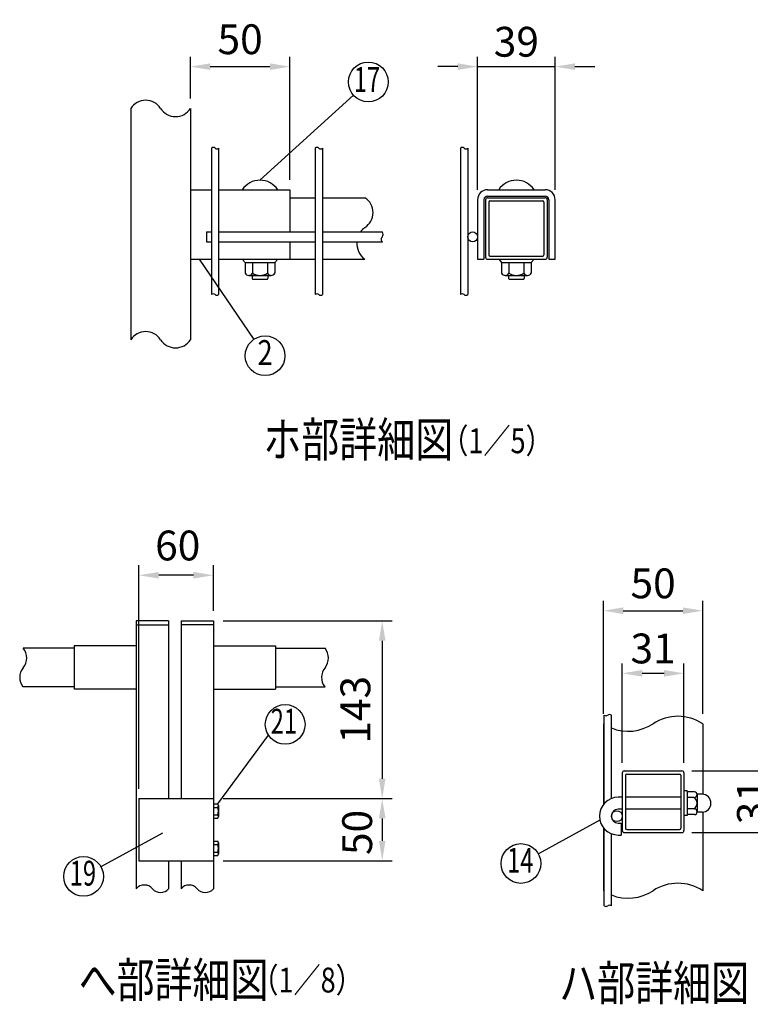
# Model space of a CAD drawing. Extents: x 140 to 8242, y 138 to 5280.
# Drawn here: x 4421 to 5892, y 2675 to 4656 of the extents above; entities that cross this region are included whole.
import ezdxf
from ezdxf.enums import TextEntityAlignment as Align

# ---------------------------------------------------------------- set-up
doc = ezdxf.new("R2010")
doc.units = 0
doc.header["$LTSCALE"] = 100
doc.header["$MEASUREMENT"] = 0
doc.header["$PDMODE"] = 33
doc.header["$PDSIZE"] = 5
doc.layers.get('DEFPOINTS').update_dxf_attribs({"linetype": 'CONTINUOUS'})
for name, color, linetype in [('MOJI', 6, 'CONTINUOUS'), ('SJC', 1, 'CONTINUOUS'), ('SUNPOU', 4, 'CONTINUOUS')]:
    doc.layers.add(name, color=color, linetype=linetype)
doc.styles.add('EXT08', font='ROMANS', dxfattribs={"width": 0.8, "bigfont": 'EXTFONT'})
doc.styles.get("Standard").update_dxf_attribs({"font": 'ROMANS.SHX', "bigfont": 'BIGFONT.SHX'})
doc.dimstyles.new('SJC', dxfattribs={"dimtxt": 0.18, "dimasz": 0.18, "dimexe": 0.18, "dimexo": 0.0625, "dimgap": 0.09, "dimtad": 0, "dimtih": 1, "dimtoh": 1, "dimdec": 4, "dimzin": 0, "dimdsep": 46, "dimtxsty": 'STANDARD', "dimcen": 0.09, "dimadec": 0, "dimazin": 0, "dimtfac": 1, "dimtdec": 4, "dimtofl": 0, "dimtmove": 0, "dimatfit": 3, "dimfxl": 1, "dimtolj": 1, "dimtzin": 0, "dimarcsym": 0})

# ---------------------------------------------------------------- blocks, each defined once
blk = doc.blocks.new('*D14')
at = {"layer": 'DEFPOINTS', "color": 0}
for p in [(5498.9, 4562), (5342.9, 4294.3), (5498.9, 4294.3)]:
    blk.add_point(p, dxfattribs=at)
at = {"layer": 'SUNPOU', "color": 0}
for p, q in [((5342.9, 4314.3), (5342.9, 4582)), ((5498.9, 4314.3), (5498.9, 4582)), ((5302.9, 4562), (5262.9, 4562)), ((5342.9, 4562), (5498.9, 4562)), ((5538.9, 4562), (5578.9, 4562))]:
    blk.add_line(p, q, dxfattribs=at)
for points in [[(5302.9, 4568.6), (5302.9, 4555.3), (5342.9, 4562)], [(5538.9, 4568.6), (5538.9, 4555.3), (5498.9, 4562)]]:
    blk.add_solid(points, dxfattribs=at)
at = {"layer": 'SUNPOU', "color": 0, "insert": (5420.9, 4612), "char_height": 60, "attachment_point": 5, "style": 'EXT08'}
blk.add_mtext('\\A1;39', dxfattribs=at)
blk = doc.blocks.new('*D15')
at = {"layer": 'DEFPOINTS', "color": 0}
for p in [(4965, 4562), (4765, 4477.8), (4965, 4314.3)]:
    blk.add_point(p, dxfattribs=at)
at = {"layer": 'SUNPOU', "color": 0}
for p, q in [((4765, 4497.8), (4765, 4582)), ((4965, 4334.3), (4965, 4582)), ((4805, 4562), (4925, 4562))]:
    blk.add_line(p, q, dxfattribs=at)
for points in [[(4805, 4568.6), (4805, 4555.3), (4765, 4562)], [(4925, 4568.6), (4925, 4555.3), (4965, 4562)]]:
    blk.add_solid(points, dxfattribs=at)
at = {"layer": 'SUNPOU', "color": 0, "insert": (4865, 4617.1), "char_height": 60, "attachment_point": 5, "style": 'EXT08'}
blk.add_mtext('\\A1;50', dxfattribs=at)
blk = doc.blocks.new('*D16')
at = {"layer": 'DEFPOINTS', "color": 0}
for p in [(5796.1, 3467.3), (5596.1, 3239.8), (5796.1, 3239.8)]:
    blk.add_point(p, dxfattribs=at)
at = {"layer": 'SUNPOU', "color": 0}
for p, q in [((5596.1, 3259.8), (5596.1, 3487.3)), ((5796.1, 3259.8), (5796.1, 3487.3)), ((5636.1, 3467.3), (5756.1, 3467.3))]:
    blk.add_line(p, q, dxfattribs=at)
for points in [[(5636.1, 3473.9), (5636.1, 3460.6), (5596.1, 3467.3)], [(5756.1, 3473.9), (5756.1, 3460.6), (5796.1, 3467.3)]]:
    blk.add_solid(points, dxfattribs=at)
at = {"layer": 'SUNPOU', "color": 0, "insert": (5696.1, 3522.3), "char_height": 60, "attachment_point": 5, "style": 'EXT08'}
blk.add_mtext('\\A1;50', dxfattribs=at)
blk = doc.blocks.new('*D17')
at = {"layer": 'DEFPOINTS', "color": 0}
for p in [(5754.1, 3144.9), (5945, 3144.9), (5754.1, 3020.9)]:
    blk.add_point(p, dxfattribs=at)
at = {"layer": 'SUNPOU', "color": 0}
for p, q in [((5774.1, 3144.9), (5965, 3144.9)), ((5945, 3060.9), (5945, 3104.9)), ((5774.1, 3020.9), (5965, 3020.9))]:
    blk.add_line(p, q, dxfattribs=at)
for points in [[(5938.3, 3104.9), (5951.7, 3104.9), (5945, 3144.9)], [(5938.3, 3060.9), (5951.7, 3060.9), (5945, 3020.9)]]:
    blk.add_solid(points, dxfattribs=at)
at = {"layer": 'SUNPOU', "color": 0, "insert": (5895, 3082.9), "char_height": 60, "attachment_point": 5, "rotation": 90, "style": 'EXT08'}
blk.add_mtext('\\A1;31', dxfattribs=at)
blk = doc.blocks.new('*D18')
at = {"layer": 'DEFPOINTS', "color": 0}
for p in [(5758.1, 3341.3), (5634.1, 3140.9), (5758.1, 3140.9)]:
    blk.add_point(p, dxfattribs=at)
at = {"layer": 'SUNPOU', "color": 0}
for p, q in [((5634.1, 3160.9), (5634.1, 3361.3)), ((5758.1, 3160.9), (5758.1, 3361.3)), ((5674.1, 3341.3), (5718.1, 3341.3))]:
    blk.add_line(p, q, dxfattribs=at)
for points in [[(5674.1, 3347.9), (5674.1, 3334.6), (5634.1, 3341.3)], [(5718.1, 3347.9), (5718.1, 3334.6), (5758.1, 3341.3)]]:
    blk.add_solid(points, dxfattribs=at)
at = {"layer": 'SUNPOU', "color": 0, "insert": (5696.1, 3391.3), "char_height": 60, "attachment_point": 5, "style": 'EXT08'}
blk.add_mtext('\\A1;31', dxfattribs=at)
blk = doc.blocks.new('*D19')
at = {"layer": 'DEFPOINTS', "color": 0}
for p in [(4851.2, 3089.2), (4811.2, 2964.2), (5151, 2964.2)]:
    blk.add_point(p, dxfattribs=at)
at = {"layer": 'SUNPOU', "color": 0}
for p, q in [((4871.2, 3089.2), (5171, 3089.2)), ((5151, 3049.2), (5151, 3004.2)), ((4831.2, 2964.2), (5171, 2964.2))]:
    blk.add_line(p, q, dxfattribs=at)
for points in [[(5144.3, 3049.2), (5157.6, 3049.2), (5151, 3089.2)], [(5144.3, 3004.2), (5157.6, 3004.2), (5151, 2964.2)]]:
    blk.add_solid(points, dxfattribs=at)
at = {"layer": 'SUNPOU', "color": 0, "insert": (5100.6, 3021.1), "char_height": 60, "attachment_point": 5, "rotation": 90, "style": 'EXT08'}
blk.add_mtext('\\A1;50', dxfattribs=at)
blk = doc.blocks.new('*D20')
at = {"layer": 'DEFPOINTS', "color": 0}
for p in [(4811.2, 3446.7), (4811.2, 3089.2), (5151, 3089.2)]:
    blk.add_point(p, dxfattribs=at)
at = {"layer": 'SUNPOU', "color": 0}
for p, q in [((4831.2, 3446.7), (5171, 3446.7)), ((5151, 3406.7), (5151, 3129.2)), ((4831.2, 3089.2), (5171, 3089.2))]:
    blk.add_line(p, q, dxfattribs=at)
for points in [[(5144.3, 3406.7), (5157.6, 3406.7), (5151, 3446.7)], [(5144.3, 3129.2), (5157.6, 3129.2), (5151, 3089.2)]]:
    blk.add_solid(points, dxfattribs=at)
at = {"layer": 'SUNPOU', "color": 0, "insert": (5097, 3267.9), "char_height": 60, "attachment_point": 5, "rotation": 90, "style": 'EXT08'}
blk.add_mtext('\\A1;143', dxfattribs=at)
blk = doc.blocks.new('*D21')
at = {"layer": 'DEFPOINTS', "color": 0}
for p in [(4661.2, 3538.6), (4811.2, 3446.7), (4661.2, 3089.2)]:
    blk.add_point(p, dxfattribs=at)
at = {"layer": 'SUNPOU', "color": 0}
for p, q in [((4661.2, 3109.2), (4661.2, 3558.6)), ((4811.2, 3466.7), (4811.2, 3558.6)), ((4771.2, 3538.6), (4701.2, 3538.6))]:
    blk.add_line(p, q, dxfattribs=at)
for points in [[(4701.2, 3545.3), (4701.2, 3531.9), (4661.2, 3538.6)], [(4771.2, 3545.3), (4771.2, 3531.9), (4811.2, 3538.6)]]:
    blk.add_solid(points, dxfattribs=at)
at = {"layer": 'SUNPOU', "color": 0, "insert": (4739.5, 3598.5), "char_height": 60, "attachment_point": 5, "style": 'EXT08'}
blk.add_mtext('\\A1;60', dxfattribs=at)

msp = doc.modelspace()

# ---------------------------------------------------------------- linework, layer by layer
at = {"layer": 'MOJI'}
for p, q in [((4905.04881, 4333.49442), (5093.39651, 4504.26902)), ((4782.43211, 4174.29442), (4892.70648, 4013.23375)), ((4820.01774, 3078.44873), (4922.10663, 3216.72679)), ((5588.95547, 3045.94033), (5465.24461, 2977.9214)), ((4708.74044, 3019.96009), (4585.02958, 2951.94116))]:
    msp.add_line(p, q, dxfattribs=at)
for centre in [(5123.02937, 4531.13709), (4915.3043, 3980.22862), (4955.68447, 3238.46451), (5430.19334, 2958.64944), (4549.97831, 2932.66921)]:
    msp.add_circle(centre, 40, dxfattribs=at)
at = {"layer": 'SJC'}
for p, q in [((4645.04881, 4477.8429), (4645.04881, 4012.44761)), ((4765.04881, 4477.8429), (4765.04881, 4012.44761)), ((4807.44881, 4397.8583), (4807.44881, 4103.40526)), ((4821.84881, 4397.8583), (4821.84881, 4103.40526)), ((5016.24881, 4397.8583), (5016.24881, 4103.40526)), ((5030.64881, 4397.8583), (5030.64881, 4103.40526)), ((5308.54146, 4397.8583), (5308.54146, 4103.40526)), ((5322.94146, 4397.8583), (5322.94146, 4103.40526)), ((4765.04881, 4314.29442), (4807.44881, 4314.29442)), ((4821.84881, 4314.29442), (4965.04881, 4314.29442)), ((4965.04881, 4314.29442), (4965.04881, 4229.49442)), ((5362.94146, 4314.29442), (5478.94146, 4314.29442)), ((5362.94146, 4301.49442), (5478.94146, 4301.49442)), ((4965.04881, 4298.29442), (5016.24881, 4298.29442)), ((5030.64881, 4298.29442), (5116.16307, 4298.29442)), ((5342.94146, 4294.29442), (5342.94146, 4174.29442)), ((5355.74146, 4294.29442), (5355.74146, 4174.29442)), ((5486.14146, 4294.29442), (5486.14146, 4174.29442)), ((5498.94146, 4174.29442), (5498.94146, 4294.29442)), ((4797.44881, 4229.49442), (4797.44881, 4209.49442)), ((4797.44881, 4229.49442), (4807.44881, 4229.49442)), ((4821.84881, 4229.49442), (5016.24881, 4229.49442)), ((5030.64881, 4229.49442), (5151.25244, 4229.49442)), ((4797.44881, 4209.49442), (4807.44881, 4209.49442)), ((4821.84881, 4209.49442), (5016.24881, 4209.49442)), ((4965.04881, 4209.49442), (4965.04881, 4174.29442)), ((5030.64881, 4209.49442), (5151.25244, 4209.49442)), ((4765.04881, 4174.29442), (4807.44881, 4174.29442)), ((4821.84881, 4174.29442), (4965.04881, 4174.29442)), ((4869.44881, 4174.29442), (4875.04881, 4167.89442)), ((4875.04881, 4167.89442), (4935.04881, 4167.89442)), ((4875.04881, 4167.89442), (4935.04881, 4167.89442)), ((4875.04881, 4167.89442), (4875.04881, 4146.22455)), ((4890.04881, 4167.89442), (4890.04881, 4146.22455)), ((4920.04881, 4167.89442), (4920.04881, 4146.22455)), ((4940.64881, 4174.29442), (4935.04881, 4167.89442)), ((4935.04881, 4167.89442), (4935.04881, 4146.22455)), ((4965.04881, 4174.29442), (5016.24881, 4174.29442)), ((5030.64881, 4174.29442), (5116.16307, 4174.29442)), ((5342.94146, 4174.29442), (5355.74146, 4174.29442)), ((5385.34146, 4174.29442), (5390.94146, 4167.89442)), ((5390.94146, 4167.89442), (5450.94146, 4167.89442)), ((5390.94146, 4167.89442), (5450.94146, 4167.89442)), ((5390.94146, 4167.89442), (5390.94146, 4146.22455)), ((5405.94146, 4167.89442), (5405.94146, 4146.22455)), ((5435.94146, 4167.89442), (5435.94146, 4146.22455)), ((5456.54146, 4174.29442), (5450.94146, 4167.89442)), ((5450.94146, 4167.89442), (5450.94146, 4146.22455)), ((5486.14146, 4174.29442), (5498.94146, 4174.29442)), ((4882.5491, 4141.89442), (4927.54881, 4141.89442)), ((4889.04881, 4141.89442), (4889.04881, 4135.49442)), ((4921.04881, 4141.89442), (4921.04881, 4135.49442)), ((5398.44176, 4141.89442), (5443.44146, 4141.89442)), ((5404.94146, 4141.89442), (5404.94146, 4135.49442)), ((5436.94146, 4141.89442), (5436.94146, 4135.49442)), ((4889.04881, 4135.49442), (4890.24881, 4134.29442)), ((4890.24881, 4134.29442), (4919.84881, 4134.29442)), ((4919.84881, 4134.29442), (4921.04881, 4135.49442)), ((5404.94146, 4135.49442), (5406.14146, 4134.29442)), ((5406.14146, 4134.29442), (5435.74146, 4134.29442)), ((5435.74146, 4134.29442), (5436.94146, 4135.49442)), ((4656.17185, 3446.66494), (4656.17185, 2907.75483)), ((4721.17185, 3446.66494), (4656.17185, 3446.66494)), ((4656.17185, 3438.66494), (4721.17185, 3438.66494)), ((4721.17185, 3446.66494), (4721.17185, 3089.16494)), ((4746.17199, 3446.66494), (4746.17199, 3089.16494)), ((4746.17199, 3446.66494), (4811.17199, 3446.66494)), ((4811.17199, 3438.66494), (4746.17199, 3438.66494)), ((4811.17199, 3446.66494), (4811.17199, 2907.75483)), ((4531.17185, 3391.66494), (4428.53189, 3391.66494)), ((4531.17185, 3396.66494), (4531.17185, 3309.16494)), ((4656.17185, 3396.66494), (4531.17185, 3396.66494)), ((4811.17199, 3396.66494), (4936.17199, 3396.66494)), ((4936.17199, 3396.66494), (4936.17199, 3309.16494)), ((4936.17199, 3391.66494), (5035.8598, 3391.66494)), ((4531.17185, 3314.16494), (4428.53189, 3314.16494)), ((4656.17185, 3309.16494), (4531.17185, 3309.16494)), ((4811.17199, 3309.16494), (4936.17199, 3309.16494)), ((4936.17199, 3314.16494), (5035.8598, 3314.16494)), ((5597.71208, 3079.14944), (5597.71208, 3257.01974)), ((5612.11208, 3089.22891), (5612.11208, 3257.01974)), ((5596.11208, 3239.76912), (5596.11208, 3077.22568)), ((5796.11208, 3239.76912), (5796.11208, 3097.83062)), ((5634.11208, 3140.90187), (5634.11208, 3024.90187)), ((5638.11208, 3144.90187), (5754.11208, 3144.90187)), ((5640.51208, 3136.10187), (5640.51208, 3029.70187)), ((5642.91208, 3138.50187), (5749.31208, 3138.50187)), ((5751.71208, 3136.10187), (5751.71208, 3029.70187)), ((5758.11208, 3140.90187), (5758.11208, 3024.90187)), ((5634.11208, 3091.90187), (5626.11208, 3091.90187)), ((5751.71208, 3091.90187), (5640.51208, 3091.90187)), ((5764.51208, 3104.90187), (5758.11208, 3104.90187)), ((5764.51208, 3104.90187), (5764.51208, 3054.90187)), ((5779.53243, 3102.90187), (5764.51208, 3102.90187)), ((5777.87255, 3091.40187), (5764.51208, 3091.40187)), ((5784.51208, 3097.15187), (5784.51208, 3062.65187)), ((5784.51208, 3091.40187), (5784.51208, 3091.40187)), ((5794.51208, 3097.90187), (5785.46346, 3097.90187)), ((4661.17199, 3089.16494), (4661.17199, 2964.16494)), ((4661.17199, 3089.16494), (4811.17199, 3089.16494)), ((4811.17199, 3078.52563), (4819.92831, 3078.52563)), ((4811.17199, 3071.59187), (4819.92831, 3071.59187)), ((4821.54699, 3075.0597), (4821.54699, 3075.05437)), ((4821.54699, 3075.05437), (4821.54699, 3053.12937)), ((4811.17199, 3056.59187), (4819.92831, 3056.59187)), ((4821.54699, 3053.1347), (4821.54699, 3053.12937)), ((5634.11208, 3067.90187), (5626.11208, 3067.90187)), ((5751.71208, 3067.90187), (5640.51208, 3067.90187)), ((5764.51208, 3054.90187), (5758.11208, 3054.90187)), ((5779.53243, 3068.40187), (5764.51208, 3068.40187)), ((5779.53243, 3056.90187), (5764.51208, 3056.90187)), ((5794.51208, 3061.90187), (5785.46346, 3061.90187)), ((5796.11208, 3061.97312), (5796.11208, 2903.83302)), ((4811.17199, 3049.65811), (4819.92831, 3049.65811)), ((5626.11208, 3039.90187), (5632.11208, 3039.90187)), ((5632.11208, 3039.90187), (5632.11208, 3015.90187)), ((5596.11208, 3030.57806), (5596.11208, 2903.83302)), ((5597.71208, 2873.43789), (5597.71208, 3028.65429)), ((5612.11208, 2873.43789), (5612.11208, 3018.57483)), ((5626.11208, 3015.90187), (5632.11208, 3015.90187)), ((5638.11208, 3020.90187), (5754.11208, 3020.90187)), ((5642.91208, 3027.30187), (5749.31208, 3027.30187)), ((4811.17199, 3003.59869), (4819.92831, 3003.59869)), ((4811.17199, 2996.66494), (4819.92831, 2996.66494)), ((4821.54699, 3000.13277), (4821.54699, 3000.12744)), ((4821.54699, 3000.12744), (4821.54699, 2978.20244)), ((4811.17199, 2981.66494), (4819.92831, 2981.66494)), ((4811.17199, 2974.73118), (4819.92831, 2974.73118)), ((4821.54699, 2978.20777), (4821.54699, 2978.20244)), ((4661.17199, 2964.16494), (4811.17199, 2964.16494)), ((4721.17185, 2964.16494), (4721.17185, 2907.75483)), ((4746.17199, 2964.16494), (4746.17199, 2907.75483))]:
    msp.add_line(p, q, dxfattribs=at)
for centre, radius, start, end in [((4675.04881, 4458.4934), 35.69878, 32.82134347, 147.17865653), ((4735.04881, 4497.1924), 35.69878, 212.82134347, 327.17865653), ((4811.04881, 4394.28292), 5.07379, 44.80337929, 135.19662071), ((5019.84881, 4394.28292), 5.07379, 44.80337929, 135.19662071), ((5312.14146, 4394.28292), 5.07379, 44.80337929, 135.19662071), ((4818.24881, 4401.43368), 5.07379, 224.80337929, 315.19662071), ((5027.04881, 4401.43368), 5.07379, 224.80337929, 315.19662071), ((5319.34146, 4401.43368), 5.07379, 224.80337929, 315.19662071), ((4905.04881, 4290.89026), 42.60417, 33.32173593, 146.67826407), ((5420.94146, 4290.89026), 42.60417, 33.32173593, 146.67826407), ((5362.94146, 4294.29442), 20, 90, 180), ((5362.94146, 4294.29442), 7.2, 90, 180), ((5478.94146, 4294.29442), 20, 360, 90), ((5478.94146, 4294.29442), 7.2, 360, 90), ((5096.81357, 4268.29442), 35.69878, 302.82134347, 57.17865653), ((5139.18246, 4206.29442), 39.41944, 125.72957306, 143.94637973), ((5144.05465, 4224.49442), 8.76403, 325.21391679, 34.78608321), ((5139.18246, 4206.29442), 39.41944, 175.34370679, 234.27042694), ((5155.02838, 4214.49442), 6.2656, 127.05967476, 232.94032524), ((4882.54881, 4150.55468), 8.66025, 210, 330), ((4905.04881, 4170.04025), 28.14583, 237.7957725, 302.2042275), ((4927.54881, 4150.55468), 8.66025, 210, 330), ((5398.44146, 4150.55468), 8.66025, 210, 330), ((5420.94146, 4170.04025), 28.14583, 237.7957725, 302.2042275), ((5443.44146, 4150.55468), 8.66025, 210, 330), ((4811.04881, 4099.82989), 5.07379, 44.80337929, 135.19662071), ((4818.24881, 4106.98064), 5.07379, 224.80337929, 315.19662071), ((5019.84881, 4099.82989), 5.07379, 44.80337929, 135.19662071), ((5027.04881, 4106.98064), 5.07379, 224.80337929, 315.19662071), ((5312.14146, 4099.82989), 5.07379, 44.80337929, 135.19662071), ((5319.34146, 4106.98064), 5.07379, 224.80337929, 315.19662071), ((4675.04881, 3993.09811), 35.69878, 32.82134347, 147.17865653), ((4735.04881, 4031.79711), 35.69878, 212.82134347, 327.17865653), ((4405.01921, 3372.13842), 30.56356, 320.29147356, 39.70852644), ((5012.34711, 3372.13842), 30.56356, 320.29147356, 39.70852644), ((4452.04458, 3333.08538), 30.56356, 140.29147356, 218.24695579), ((5059.37249, 3333.08538), 30.56356, 140.29147356, 218.24695579), ((5601.31208, 3261.68534), 5.89303, 232.346024, 307.653976), ((5608.51208, 3252.35414), 5.89303, 52.346024, 127.653976), ((5746.11208, 3164.00177), 90.77825, 56.57858736, 123.42141264), ((5646.11208, 3315.53648), 90.77825, 236.57858736, 237.78029022), ((5646.11208, 3315.53648), 90.77825, 248.0041746, 303.42141264), ((5638.11208, 3140.90187), 4, 90, 180), ((5642.91208, 3136.10187), 2.4, 90, 180), ((5749.31208, 3136.10187), 2.4, 0, 90), ((5754.11208, 3140.90187), 4, 0, 90), ((5626.11208, 3053.90187), 38, 90, 270), ((5778.70249, 3097.15187), 5.80959, 261.7867893, 81.7867893), ((5771.23302, 3079.90187), 13.27906, 300, 60), ((5785.46346, 3099.90187), 2, 238.45857639, 270), ((5794.51208, 3079.90187), 18, 270, 90), ((4817.02497, 3075.05875), 4.52202, 309.94457914, 50.05542086), ((4803.36231, 3064.09187), 18.18467, 335.64209688, 24.35790312), ((4817.01559, 3053.12937), 4.5314, 309.999915, 50.00008501), ((5626.11208, 3053.90187), 14, 90, 270), ((5778.70249, 3062.65187), 5.80959, 278.2132107, 81.7867893), ((5785.46346, 3059.90187), 2, 90, 121.54142363), ((5638.11208, 3024.90187), 4, 180, 270), ((5642.91208, 3029.70187), 2.4, 180, 270), ((5749.31208, 3029.70187), 2.4, 270, 0), ((5754.11208, 3024.90187), 4, 270, 0), ((4817.02497, 3000.13181), 4.52202, 309.94457914, 50.05542086), ((4803.36231, 2989.16494), 18.18467, 335.64209688, 24.35790312), ((4817.01559, 2978.20244), 4.5314, 309.999915, 50.00008501), ((4672.42199, 2894.23617), 21.13804, 39.7576735, 140.2423265), ((4762.42199, 2894.23617), 21.13804, 39.7576735, 140.2423265), ((5746.11208, 2828.06566), 90.77825, 56.57858736, 123.42141264), ((4704.92199, 2921.2735), 21.13804, 219.7576735, 320.2423265), ((4794.92199, 2921.2735), 21.13804, 219.7576735, 320.2423265), ((5646.11208, 2979.60037), 90.77825, 236.57858736, 237.78029022), ((5646.11208, 2979.60037), 90.77825, 248.0041746, 303.42141264), ((5601.31208, 2878.10349), 5.89303, 232.346024, 307.653976), ((5608.51208, 2868.7723), 5.89303, 52.346024, 127.653976)]:
    msp.add_arc(centre, radius, start, end, dxfattribs=at)
at = {"layer": 'SUNPOU'}
for p, q in [((5358.94146, 4294.29442), (5358.94146, 4178.29442)), ((5362.94146, 4298.29442), (5478.94146, 4298.29442)), ((5365.34146, 4289.49442), (5365.34146, 4183.09442)), ((5367.74146, 4291.89442), (5474.14146, 4291.89442)), ((5476.54146, 4289.49442), (5476.54146, 4183.09442)), ((5482.94146, 4294.29442), (5482.94146, 4178.29442)), ((5367.74146, 4180.69442), (5474.14146, 4180.69442)), ((5362.94146, 4174.29442), (5478.94146, 4174.29442))]:
    msp.add_line(p, q, dxfattribs=at)
for centre, radius in [((5332.94146, 4219.49442), 10), ((5623.11208, 3053.90187), 11)]:
    msp.add_circle(centre, radius, dxfattribs=at)
for centre, radius, start, end in [((5362.94146, 4294.29442), 4, 90, 180), ((5367.74146, 4289.49442), 2.4, 90, 180), ((5474.14146, 4289.49442), 2.4, 0, 90), ((5478.94146, 4294.29442), 4, 0, 90), ((5367.74146, 4183.09442), 2.4, 180, 270), ((5474.14146, 4183.09442), 2.4, 270, 0), ((5362.94146, 4178.29442), 4, 180, 270), ((5478.94146, 4178.29442), 4, 270, 0)]:
    msp.add_arc(centre, radius, start, end, dxfattribs=at)

# ---------------------------------------------------------------- texts
at = {"layer": 'MOJI', "style": 'EXT08'}
for s, width, p in [('17', 0.7, (5120.28765, 4529.66189)), ('2', 0.8, (4915.3043, 3980.22862)), ('21', 0.7, (4953.14444, 3238.46451)), ('14', 0.7, (5428.92049, 2958.64944)), ('19', 0.7, (4548.70546, 2932.66921))]:
    msp.add_text(s, height=50, dxfattribs=dict(at, width=width)).set_placement(p, align=Align.MIDDLE)
at = {"layer": 'MOJI', "style": 'EXT08', "width": 0.8}
for s, height, p in [('ホ部詳細図', 70, (4911.71235, 3776.57798)), ('  （1／5）', 50, (5245.30785, 3784.24013)), ('へ部詳細図', 70, (4540.04607, 2689.30545)), ('  （1／8）', 50, (4863.18233, 2699.11573)), ('ハ部詳細図', 70, (5507.26257, 2683.0632))]:
    msp.add_text(s, height=height, dxfattribs=at).set_placement(p)

# ---------------------------------------------------------------- dimensions: what is measured, and where the dimension line sits
at = {"layer": 'SUNPOU'}
for base, p1, p2, override, picture, middle in [((4965.04881, 4561.97246), (4765.04881, 4477.8429), (4965.04881, 4314.29442), {"dimscale": 20, "dimtxt": 3, "dimasz": 2, "dimexe": 1, "dimexo": 1, "dimgap": 1.2, "dimtad": 1, "dimtih": 0, "dimtoh": 0, "dimdec": 1, "dimlfac": 0.25, "dimzin": 8, "dimtxsty": 'EXT08', "dimtofl": 1, "dimtmove": 2}, '*D15', (4865.04881, 4617.06797)), ((5498.94146, 4561.97246), (5342.94146, 4294.29442), (5498.94146, 4294.29442), {"dimscale": 20, "dimtxt": 3, "dimasz": 2, "dimexe": 1, "dimexo": 1, "dimgap": 1.2, "dimtad": 1, "dimtih": 0, "dimtoh": 0, "dimdec": 1, "dimlfac": 0.25, "dimzin": 8, "dimtxsty": 'EXT08', "dimtofl": 1, "dimtmove": 2}, '*D14', (5420.94146, 4611.97246)), ((4661.17199, 3538.60668), (4811.17199, 3446.66494), (4661.17199, 3089.16494), {"dimscale": 20, "dimtxt": 3, "dimasz": 2, "dimexe": 1, "dimexo": 1, "dimgap": 1.2, "dimtad": 1, "dimtih": 0, "dimtoh": 0, "dimdec": 2, "dimlfac": 0.4, "dimzin": 8, "dimtxsty": 'EXT08', "dimtofl": 1, "dimtmove": 2}, '*D21', (4739.49785, 3598.54748)), ((5796.11208, 3467.27753), (5596.11208, 3239.76912), (5796.11208, 3239.76912), {"dimscale": 20, "dimtxt": 3, "dimasz": 2, "dimexe": 1, "dimexo": 1, "dimgap": 1.2, "dimtad": 1, "dimtih": 0, "dimtoh": 0, "dimdec": 1, "dimlfac": 0.25, "dimzin": 8, "dimtxsty": 'EXT08', "dimtofl": 1, "dimtmove": 2}, '*D16', (5696.11208, 3522.26243)), ((5758.11208, 3341.27636), (5634.11208, 3140.90187), (5758.11208, 3140.90187), {"dimscale": 20, "dimtxt": 3, "dimasz": 2, "dimexe": 1, "dimexo": 1, "dimgap": 0, "dimtih": 0, "dimtoh": 0, "dimdec": 1, "dimlfac": 0.25, "dimzin": 8, "dimtxsty": 'EXT08', "dimtofl": 1, "dimtmove": 2, "dimtvp": 1}, '*D18', (5696.11208, 3391.27636))]:
    dim = msp.add_linear_dim(base=base, p1=p1, p2=p2, dimstyle='SJC', override=override, dxfattribs=at)
    dim.commit()
    dim.dimension.update_dxf_attribs({"geometry": picture, "text_midpoint": middle, "dimtype": 160})
dim = msp.add_linear_dim(base=(5150.9708, 3089.16494), p1=(4811.17199, 3446.66494), p2=(4811.17199, 3089.16494), angle=90, dimstyle='SJC', override={"dimscale": 20, "dimtxt": 3, "dimasz": 2, "dimexe": 1, "dimexo": 1, "dimgap": 1.2, "dimtad": 1, "dimtih": 0, "dimtoh": 0, "dimdec": 2, "dimlfac": 0.4, "dimzin": 8, "dimtxsty": 'EXT08', "dimtofl": 1, "dimtmove": 2}, dxfattribs=at)
dim.commit()
dim.dimension.update_dxf_attribs({"geometry": '*D20', "text_midpoint": (5096.9708, 3267.91494)})
for base, p1, p2, override, picture, middle in [((5944.98796, 3144.90187), (5754.11208, 3020.90187), (5754.11208, 3144.90187), {"dimscale": 20, "dimtxt": 3, "dimasz": 2, "dimexe": 1, "dimexo": 1, "dimgap": 0, "dimtih": 0, "dimtoh": 0, "dimdec": 1, "dimlfac": 0.25, "dimzin": 8, "dimtxsty": 'EXT08', "dimtofl": 1, "dimtmove": 2, "dimtvp": 1}, '*D17', (5894.98796, 3082.90187)), ((5150.9708, 2964.16494), (4851.17199, 3089.16494), (4811.17199, 2964.16494), {"dimscale": 20, "dimtxt": 3, "dimasz": 2, "dimexe": 1, "dimexo": 1, "dimgap": 0, "dimtih": 0, "dimtoh": 0, "dimdec": 2, "dimlfac": 0.4, "dimzin": 8, "dimtxsty": 'EXT08', "dimtofl": 1, "dimtmove": 2, "dimtvp": 1}, '*D19', (5100.63177, 3021.09794))]:
    dim = msp.add_linear_dim(base=base, p1=p1, p2=p2, angle=90, dimstyle='SJC', override=override, dxfattribs=at)
    dim.commit()
    dim.dimension.update_dxf_attribs({"geometry": picture, "text_midpoint": middle, "dimtype": 160})

doc.saveas('drawing.dxf')
